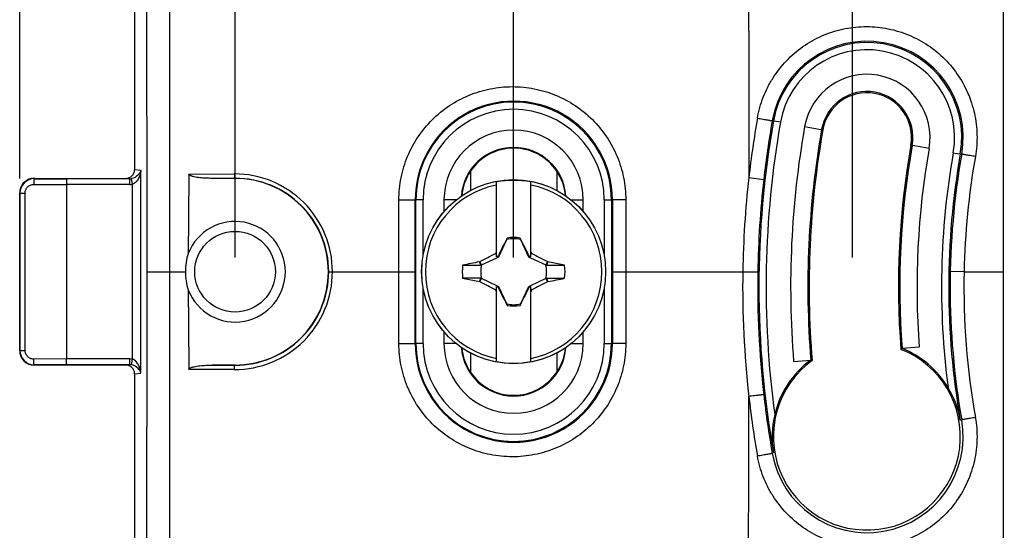
# Model space of a CAD drawing. Units: millimetres. Extents: x -100 to 78, y -32 to 78.
# Drawn here: x -59 to -25, y -9 to 9 of the extents above; entities that cross this region are included whole.
import ezdxf

# ---------------------------------------------------------------- set-up
doc = ezdxf.new("R2010")
doc.units = ezdxf.units.MM
doc.header["$LTSCALE"] = 16.335
doc.layers.get('0').update_dxf_attribs({"linetype": 'CONTINUOUS'})
for name, color, linetype in [('ASSI', 7, 'CONTINUOUS'), ('DRAFT', 7, 'CONTINUOUS'), ('RACCORDO', 7, 'CONTINUOUS'), ('TRASH', 7, 'CONTINUOUS')]:
    doc.layers.add(name, color=color, linetype=linetype)
doc.styles.get("Standard").update_dxf_attribs({"font": 'txt', "width": 0.8})
doc.dimstyles.new('DIMSTYLE_1', dxfattribs={"dimtxt": 3, "dimasz": 3, "dimexe": 1.5, "dimexo": 0.5, "dimgap": 0.75, "dimtad": 1, "dimtxsty": 'STANDARD', "dimblk": '_FILLED', "dimblk1": '_FILLED', "dimblk2": '_FILLED', "dimcen": 0, "dimazin": 2, "dimtfac": 1, "dimtofl": 0, "dimtmove": 0, "dimatfit": 3, "dimldrblk": '_FILLED', "dimfxl": 1, "dimtolj": 1, "dimarcsym": 0})

# ---------------------------------------------------------------- blocks, each defined once
blk = doc.blocks.new('_FILLED')
at = {"color": 0, "linetype": 'BYBLOCK'}
blk.add_solid([(0, 0), (-1, 0.317), (-1, -0.317)], dxfattribs=at)
blk = doc.blocks.new('*D2')
at = {"color": 7, "linetype": 'CONTINUOUS'}
for p, q in [((-59, 3.25), (-59, 74.876)), ((59, 3.25), (59, 74.876)), ((-59, 73.376), (0, 73.376)), ((59, 73.376), (0, 73.376))]:
    blk.add_line(p, q, dxfattribs=at)
at = {"color": 7, "linetype": 'CONTINUOUS', "xscale": 3, "yscale": 3, "zscale": 3, "rotation": 180}
blk.add_blockref('_FILLED', (-59, 73.376), dxfattribs=at)
at = {"color": 7, "linetype": 'CONTINUOUS', "xscale": 3, "yscale": 3, "zscale": 3}
blk.add_blockref('_FILLED', (59, 73.376), dxfattribs=at)
at = {"color": 7, "linetype": 'CONTINUOUS', "insert": (0, 77.126), "char_height": 3, "width": 8.67857, "attachment_point": 2, "line_spacing_factor": 0.9}
blk.add_mtext('{\\ftxt;\\W0.0001;\\H0.0001;\\~}{\\ftxt;\\W1.9285714286;\\H3.0; }{\\ftxt;\\W0.0001;\\H0.0001;\\~}', dxfattribs=at)
blk = doc.blocks.new('*D5')
at = {"color": 7, "linetype": 'CONTINUOUS'}
for p, q in [((-30, 0.5), (-30, 44)), ((30, 0.5), (30, 44)), ((-30, 42.5), (0, 42.5)), ((30, 42.5), (0, 42.5))]:
    blk.add_line(p, q, dxfattribs=at)
at = {"color": 7, "linetype": 'CONTINUOUS', "xscale": 3, "yscale": 3, "zscale": 3, "rotation": 180}
blk.add_blockref('_FILLED', (-30, 42.5), dxfattribs=at)
at = {"color": 7, "linetype": 'CONTINUOUS', "xscale": 3, "yscale": 3, "zscale": 3}
blk.add_blockref('_FILLED', (30, 42.5), dxfattribs=at)
at = {"color": 7, "linetype": 'CONTINUOUS', "insert": (0, 46.25), "char_height": 3, "width": 7.07143, "attachment_point": 2, "line_spacing_factor": 0.9}
blk.add_mtext('{\\ftxt;\\W0.0001;\\H0.0001;\\~}{\\ftxt;\\W1.5714285714;\\H3.0; }{\\ftxt;\\W0.0001;\\H0.0001;\\~}', dxfattribs=at)
blk = doc.blocks.new('*D7')
at = {"color": 7, "linetype": 'CONTINUOUS'}
for p, q in [((-51.5, 0.5), (-51.5, 67.751)), ((51.5, -0.903), (51.5, 67.751)), ((-51.5, 66.251), (0, 66.251)), ((51.5, 66.251), (0, 66.251))]:
    blk.add_line(p, q, dxfattribs=at)
at = {"color": 7, "linetype": 'CONTINUOUS', "xscale": 3, "yscale": 3, "zscale": 3, "rotation": 180}
blk.add_blockref('_FILLED', (-51.5, 66.251), dxfattribs=at)
at = {"color": 7, "linetype": 'CONTINUOUS', "xscale": 3, "yscale": 3, "zscale": 3}
blk.add_blockref('_FILLED', (51.5, 66.251), dxfattribs=at)
at = {"color": 7, "linetype": 'CONTINUOUS', "insert": (0, 70.001), "char_height": 3, "width": 9.32143, "attachment_point": 2, "line_spacing_factor": 0.9}
blk.add_mtext('{\\ftxt;\\W0.0001;\\H0.0001;\\~}{\\ftxt;\\W2.0714285714;\\H3.0; }{\\ftxt;\\W0.0001;\\H0.0001;\\~}', dxfattribs=at)
blk = doc.blocks.new('*D9')
at = {"color": 7, "linetype": 'CONTINUOUS'}
for p, q in [((-41.8, 0.5), (-41.8, 52)), ((41.8, 0.5), (41.8, 52)), ((-41.8, 50.5), (0, 50.5)), ((41.8, 50.5), (0, 50.5))]:
    blk.add_line(p, q, dxfattribs=at)
at = {"color": 7, "linetype": 'CONTINUOUS', "xscale": 3, "yscale": 3, "zscale": 3, "rotation": 180}
blk.add_blockref('_FILLED', (-41.8, 50.5), dxfattribs=at)
at = {"color": 7, "linetype": 'CONTINUOUS', "xscale": 3, "yscale": 3, "zscale": 3}
blk.add_blockref('_FILLED', (41.8, 50.5), dxfattribs=at)
at = {"color": 7, "linetype": 'CONTINUOUS', "insert": (0, 54.25), "char_height": 3, "width": 12.85714, "attachment_point": 2, "line_spacing_factor": 0.9}
blk.add_mtext('{\\ftxt;\\W0.0001;\\H0.0001;\\~}{\\ftxt;\\W2.8571428571;\\H3.0; }{\\ftxt;\\W0.0001;\\H0.0001;\\~}', dxfattribs=at)

msp = doc.modelspace()

# ---------------------------------------------------------------- linework, layer by layer
at = {"color": 250, "linetype": 'CONTINUOUS'}
for p, q in [((-31.667, 5.054), (-31.033, 4.942)), ((-27.333, 4.291), (-27.967, 4.402)), ((-43.802, 2.5), (-44.226, 2.5)), ((-39.798, 2.5), (-39.374, 2.5)), ((-43.802, -2.5), (-44.226, -2.5)), ((-39.798, -2.5), (-39.374, -2.5))]:
    msp.add_line(p, q, dxfattribs=at)
at = {"color": 7, "linetype": 'CONTINUOUS'}
for p, q in [((-42.4, 0.514), (-42.4, 3.123)), ((-41.2, 0.514), (-41.2, 3.123)), ((-44.226, 2.5), (-44.226, 2.092)), ((-39.374, 2.092), (-39.374, 2.5)), ((-42.033, 1.147), (-42.047, 1.126)), ((-42.047, 1.126), (-42.039, 1.122)), ((-42.028, 1.17), (-42.033, 1.147)), ((-42.028, 1.145), (-42.028, 1.17)), ((-41.572, 1.17), (-41.572, 1.145)), ((-41.572, 1.145), (-41.567, 1.147)), ((-41.553, 1.126), (-41.567, 1.147)), ((-41.561, 1.122), (-41.553, 1.126)), ((-42.976, 0.355), (-42.994, 0.342)), ((-42.922, 0.239), (-42.976, 0.355)), ((-42.4, 0.6), (-42.431, 0.631)), ((-42.32, 0.52), (-42.343, 0.543)), ((-41.28, 0.52), (-41.257, 0.543)), ((-41.2, 0.6), (-41.169, 0.631)), ((-40.624, 0.355), (-40.678, 0.239)), ((-40.606, 0.343), (-40.624, 0.355)), ((-43.576, 0.228), (-42.945, 0.228)), ((-42.945, 0.228), (-42.994, 0.342)), ((-40.024, 0.228), (-40.606, 0.343)), ((-43.576, -0.228), (-42.994, -0.343)), ((-42.994, -0.343), (-42.976, -0.355)), ((-42.976, -0.355), (-42.922, -0.239)), ((-40.678, -0.239), (-40.624, -0.355)), ((-40.655, -0.228), (-40.606, -0.342)), ((-40.655, -0.228), (-40.024, -0.228)), ((-40.624, -0.355), (-40.606, -0.342)), ((-42.431, -0.631), (-42.4, -0.6)), ((-42.4, -3.123), (-42.4, -0.514)), ((-42.343, -0.543), (-42.32, -0.52)), ((-41.28, -0.52), (-41.257, -0.543)), ((-41.2, -3.123), (-41.2, -0.514)), ((-41.2, -0.6), (-41.169, -0.631)), ((-42.039, -1.122), (-42.047, -1.126)), ((-42.047, -1.126), (-42.033, -1.147)), ((-42.028, -1.145), (-42.033, -1.147)), ((-42.028, -1.145), (-42.028, -1.17)), ((-41.572, -1.145), (-41.572, -1.17)), ((-41.572, -1.17), (-41.567, -1.147)), ((-41.567, -1.147), (-41.553, -1.126)), ((-41.553, -1.126), (-41.561, -1.122)), ((-44.226, -2.092), (-44.226, -2.5)), ((-39.374, -2.5), (-39.374, -2.092)), ((-27.676, -2.625), (-28.274, -2.67)), ((-32.05, -3.122), (-31.452, -3.074))]:
    msp.add_line(p, q, dxfattribs=at)
for centre, radius, start, end in [((-29.5, 4.672), 2.2, 350.012, 170.012), ((-29.5, 4.672), 1.6, 350.012, 170.012), ((-41.8, 2.5), 2.426, 0, 180), ((0.045, -0.531), 32.2, 170.012, 184.6153), ((0.045, -0.531), 31.6, 170.012, 184.6153), ((-41.8, 2.5), 1.826, 4.253, 175.747), ((0.045, -0.531), 28.4, 170.012, 184.3204), ((0.045, -0.531), 27.8, 170.012, 184.3204), ((-41.8, 0), 3.18, 79.1243, 100.8757), ((-41.8, 0), 3.075, 101.2518, 258.7482), ((-41.8, 0), 3.075, 281.2518, 78.7482), ((-41.8, 0), 1.192, 78.9652, 101.0419), ((-25.967, -7.479), 18.354, 153.5549, 153.7764), ((-57.533, -7.429), 18.242, 26.223, 26.4458), ((-34.908, -14.65), 16.914, 116.0752, 116.2917), ((-48.691, -14.648), 16.912, 63.7086, 63.9252), ((-41.8, 0), 1.79, 172.6786, 187.3149), ((-40.178, 260.359), 260.131, 269.8949, 270.03384), ((-41.8, 0), 1.79, 352.6786, 7.3149), ((-43.422, -260.359), 260.131, 89.8949, 90.03384), ((-26.067, 7.429), 18.242, 206.223, 206.4458), ((-34.909, 14.648), 16.912, 243.7086, 243.9252), ((-48.692, 14.65), 16.914, 296.0752, 296.2917), ((-57.633, 7.479), 18.354, 333.5549, 333.7764), ((-41.8, 0), 1.192, 258.9652, 281.0419), ((-41.8, -2.5), 2.426, 180, 360), ((-41.8, -2.5), 1.826, 184.253, 355.747), ((-21.721, -11.605), 11.08, 126.2551, 126.5213), ((-29.5, -5.734), 3.3, 31.0109, 68.1905), ((-29.5, -5.734), 3.3, 126.2693, 166.5757), ((-37.667, -16.674), 14.953, 65.2509, 65.4426), ((-41.8, 0), 3.18, 259.1243, 280.8757)]:
    msp.add_arc(centre, radius, start, end, dxfattribs=at)
for centre, major_axis, start_param, end_param in [((-566.812, -100.652), (535.114, 0), 0.192354, 0.192398), ((58.852, -524.893), (-0.001, -535.114), -2.949146, -2.948033), ((-142.452, 524.893), (0, 535.114), -2.949148, -2.948035), ((483.212, 100.652), (-535.114, 0), 0.192354, 0.192398)]:
    msp.add_ellipse(centre, major_axis=major_axis, ratio=0.995125, start_param=start_param, end_param=end_param, dxfattribs=at)
at = {"color": 250, "linetype": 'CONTINUOUS'}
msp.add_open_spline([(-33.619, 9.811), (-33.615, 7.632), (-33.612, 5.454), (-33.611, 3.275)], degree=3, dxfattribs=at)
at = {"color": 7, "linetype": 'CONTINUOUS'}
for points in [[(-42.047, 1.126), (-42.147, 0.932), (-42.247, 0.738), (-42.343, 0.543)], [(-41.257, 0.543), (-41.353, 0.738), (-41.453, 0.932), (-41.553, 1.126)], [(-42.976, 0.355), (-42.795, 0.448), (-42.614, 0.541), (-42.431, 0.631)], [(-41.169, 0.631), (-40.986, 0.541), (-40.805, 0.448), (-40.624, 0.355)], [(-42.431, -0.631), (-42.614, -0.542), (-42.795, -0.448), (-42.976, -0.355)], [(-42.343, -0.543), (-42.247, -0.738), (-42.147, -0.932), (-42.047, -1.126)], [(-41.553, -1.126), (-41.453, -0.932), (-41.353, -0.738), (-41.257, -0.543)], [(-40.624, -0.355), (-40.805, -0.448), (-40.986, -0.542), (-41.169, -0.631)]]:
    msp.add_open_spline(points, degree=3, dxfattribs=at)
for points, knots in [([(-42.033, 1.147), (-42.032, 1.146), (-42.031, 1.145), (-42.029, 1.145), (-42.028, 1.145)], [0, 0, 0, 0, 0.48492, 1, 1, 1, 1]), ([(-40.606, 0.343), (-40.614, 0.323), (-40.631, 0.286), (-40.647, 0.247), (-40.655, 0.228)], [0, 0, 0, 0, 0.499596, 1, 1, 1, 1]), ([(-42.994, -0.343), (-42.986, -0.323), (-42.969, -0.286), (-42.953, -0.247), (-42.945, -0.228)], [0, 0, 0, 0, 0.499596, 1, 1, 1, 1]), ([(-41.567, -1.147), (-41.568, -1.146), (-41.569, -1.145), (-41.571, -1.145), (-41.572, -1.145)], [0, 0, 0, 0, 0.48492, 1, 1, 1, 1])]:
    msp.add_open_spline(points, degree=3, knots=knots, dxfattribs=at)
at = {"layer": 'ASSI', "color": 7, "linetype": 'CONTINUOUS'}
for centre, radius, start, end in [((-51.5, 0), 1.75, 201.2823, 158.7177), ((-51.171, 0), 2.06, 162.0404, 179.9963), ((-51.171, 0), 2.06, 180.0037, 197.9596)]:
    msp.add_arc(centre, radius, start, end, dxfattribs=at)
at = {"layer": 'DRAFT', "color": 7, "linetype": 'CONTINUOUS'}
for p, q in [((-43.307, 3.497), (-43.307, 2.826)), ((-43.3, 3.495), (-43.307, 3.497)), ((-43.3, 3.495), (-43.3, 2.83)), ((-40.3, 3.495), (-40.293, 3.497)), ((-40.3, 3.495), (-40.3, 2.83)), ((-40.293, 3.497), (-40.293, 2.826)), ((-43.307, -2.826), (-43.307, -3.497)), ((-43.3, -2.83), (-43.3, -3.495)), ((-40.3, -2.83), (-40.3, -3.495)), ((-40.293, -2.826), (-40.293, -3.497)), ((-43.3, -3.495), (-43.307, -3.497)), ((-40.3, -3.495), (-40.293, -3.497))]:
    msp.add_line(p, q, dxfattribs=at)
msp.add_circle((-51.5, 0), 1.403, dxfattribs=at)
for centre, radius, start, end in [((7570.975, -0.04), 7595.73, 179.8144222, 179.9996949), ((-29.5, 4.672), 1.556, 350.012, 170.012), ((0.045, -0.531), 31.556, 170.012, 184.6597), ((-41.8, 2.5), 1.8, 33.5573, 146.4427), ((0.045, -0.531), 28.444, 170.012, 184.3755), ((-51.5, 0), 3.25, 270, 90), ((7582.849, 0.06), 7607.604, 180.0004497, 180.1854332), ((-29.5, -5.734), 3.256, 125.8414, 68.6679), ((-41.8, -2.5), 1.8, 213.5573, 326.4427)]:
    msp.add_arc(centre, radius, start, end, dxfattribs=at)
for centre, start_param, end_param in [((-41.818, 2.5), 2.551501, 3.059377), ((-41.782, 2.5), 0.082215, 0.590092), ((-41.818, -2.5), -3.059377, -2.551501), ((-41.782, -2.5), -0.590092, -0.082215)]:
    msp.add_ellipse(centre, major_axis=(1.792, 0), ratio=0.999949, start_param=start_param, end_param=end_param, dxfattribs=at)
at = {"layer": 'RACCORDO', "color": 7, "linetype": 'CONTINUOUS'}
for p, q in [((-55, 13.672), (-55, 3.549)), ((-58.5, 3.25), (-55.304, 3.25)), ((-51.5, 3.25), (-52.303, 3.25)), ((-59, -2.75), (-59, 2.75)), ((-57.371, 3.036), (-57.371, -3.036)), ((-55.304, -3.25), (-58.5, -3.25)), ((-52.303, -3.25), (-51.5, -3.25)), ((-55, -3.549), (-55, -13.672))]:
    msp.add_line(p, q, dxfattribs=at)
at = {"layer": 'RACCORDO', "color": 250, "linetype": 'CONTINUOUS'}
for p, q in [((-32.508, 5.202), (-32.796, 5.253)), ((-26.492, 4.143), (-26.198, 4.091)), ((-54.78, 3.527), (-55, 3.549)), ((-54.78, -3.527), (-54.78, 3.527)), ((-58.5, 3.25), (-58.488, 3.238)), ((-58.488, 3.238), (-57.359, 3.236)), ((-55.162, 3.236), (-57.359, 3.236)), ((-55.162, 3.236), (-55.304, 3.25)), ((-55.162, 3.036), (-55.162, 3.236)), ((-55.075, 3.043), (-55.109, 3.24)), ((-53.107, 3.398), (-51.526, 3.403)), ((-52.303, 3.25), (-51.5, 3.253)), ((-51.5, 3.25), (-51.5, 3.253)), ((-33.611, 3.275), (-33.091, 3.215)), ((-59, 2.75), (-58.989, 2.739)), ((-58.513, 3.038), (-57.371, 3.036)), ((-55.162, 3.036), (-57.371, 3.036)), ((-55.075, -3.043), (-55.075, 3.043)), ((-58.989, -2.739), (-58.989, 2.739)), ((-58.989, 2.739), (-58.813, 2.739)), ((-58.813, -2.739), (-58.813, 2.739)), ((-44.954, 2.5), (-45.228, 2.5)), ((-45.228, 0), (-45.228, 2.5)), ((-45.204, -2.5), (-45.204, 2.5)), ((-44.954, 0.563), (-44.954, 2.5)), ((-38.646, 2.5), (-38.646, 0.563)), ((-38.646, 2.5), (-38.357, 2.5)), ((-38.396, 2.5), (-38.396, -2.5)), ((-38.357, 2.5), (-38.357, 0)), ((-37.896, 2.502), (-37.896, 0)), ((-54.565, 0), (-53.231, 0)), ((-48.238, 0), (-45.228, 0)), ((-45.228, -2.5), (-45.228, 0)), ((-38.357, 0), (-33.822, 0)), ((-38.357, 0), (-38.357, -2.5)), ((-37.896, 0), (-37.896, -2.502)), ((-33.822, 0), (-33.298, -0.008)), ((-26.115, 0), (-26.596, 0.01)), ((-26.115, 0), (-24.755, 0)), ((-44.954, -2.5), (-44.954, -0.563)), ((-38.646, -0.563), (-38.646, -2.5)), ((-59, -2.75), (-58.989, -2.739)), ((-58.989, -2.739), (-58.813, -2.739)), ((-44.954, -2.5), (-45.228, -2.5)), ((-38.646, -2.5), (-38.357, -2.5)), ((-57.371, -3.036), (-58.513, -3.038)), ((-55.162, -3.036), (-57.371, -3.036)), ((-55.162, -3.236), (-55.162, -3.036)), ((-55.109, -3.24), (-55.075, -3.043)), ((-58.5, -3.25), (-58.488, -3.238)), ((-57.359, -3.236), (-58.488, -3.238)), ((-55.162, -3.236), (-57.359, -3.236)), ((-55.304, -3.25), (-55.162, -3.236)), ((-51.526, -3.403), (-53.107, -3.398)), ((-51.5, -3.253), (-52.303, -3.25)), ((-51.5, -3.25), (-51.5, -3.253)), ((-55, -3.549), (-54.78, -3.527)), ((-26.246, -5.161), (-26.198, -5.153)), ((-32.754, -6.307), (-32.796, -6.315))]:
    msp.add_line(p, q, dxfattribs=at)
at = {"layer": 'RACCORDO', "color": 7, "linetype": 'CONTINUOUS'}
msp.add_circle((-41.8, 0), 3.204, dxfattribs=at)
at = {"layer": 'RACCORDO', "color": 250, "linetype": 'CONTINUOUS'}
msp.add_circle((-41.8, 0), 3.202, dxfattribs=at)
for centre, radius, start, end in [((-29.497, 4.671), 3.35, 350.0175, 170.0066), ((-29.5, 4.672), 3.304, 350.012, 170.012), ((-29.5, 4.672), 3.054, 350.012, 170.012), ((-41.793, 2.501), 3.435, 359.9896, 180.0104), ((-41.8, 2.5), 3.404, 0, 180), ((-41.8, 2.5), 3.154, 0, 180), ((0.026, -0.532), 33.851, 170.0026, 173.5433), ((0.045, -0.531), 33.304, 170.012, 189.988), ((0.038, -0.531), 33.34, 170.0096, 173.548), ((0.045, -0.531), 33.054, 170.012, 187.7146), ((0.045, -0.531), 26.946, 170.012, 187.47), ((0.045, -0.531), 26.696, 170.012, 189.988), ((0.058, -0.532), 26.66, 170.0158, 189.9819), ((0.072, -0.532), 26.192, 170.0154, 178.8358), ((-55.161, 3.557), 0.321, 269.8919, 279.3819), ((-51.514, -0.001), 3.404, 0.0221, 90.2025), ((-51.49, 0), 3.252, 359.9939, 90.1805), ((-0.059, -0.532), 33.767, 173.5267, 179.0976), ((0.045, -0.531), 33.347, 173.5497, 179.1012), ((-55.162, 3.552), 0.516, 270.0065, 279.6756), ((-51.49, 0), 3.252, 269.8194, 0.0061), ((0.071, -0.532), 26.191, 178.8367, 189.9837), ((-51.514, 0.001), 3.404, 269.7975, 359.9779), ((-0.083, -0.53), 33.743, 179.0997, 186.4631), ((0.032, -0.53), 33.334, 179.1019, 186.4374), ((-41.793, -2.501), 3.435, 179.9896, 0.0104), ((-41.8, -2.5), 3.404, 180, 360), ((-41.8, -2.5), 3.154, 180, 360), ((-55.162, -3.552), 0.516, 80.3238, 89.9947), ((-55.161, -3.557), 0.321, 80.6174, 90.1096), ((-4774.554, -0.542), 4740.944, 359.713296, 359.95424), ((0.027, -0.529), 33.853, 186.4446, 190.0015), ((0.038, -0.529), 33.34, 186.4379, 189.9927), ((-29.497, -5.733), 3.35, 189.9977, 9.9782)]:
    msp.add_arc(centre, radius, start, end, dxfattribs=at)
at = {"layer": 'RACCORDO', "color": 7, "linetype": 'CONTINUOUS'}
for centre, radius, start, end in [((-58.49, 2.739), 0.5, 89.8795, 179.9677), ((181.692, 0.003), 234.823, 179.17162, 179.84572), ((181.692, -0.003), 234.823, 180.15428, 180.82838), ((-58.49, -2.739), 0.5, 180.0323, 270.1205), ((-29.536, -5.76), 3.344, 10.323, 31.0769), ((-29.466, -5.746), 3.336, 166.516, 189.6887)]:
    msp.add_arc(centre, radius, start, end, dxfattribs=at)
for centre, major_axis, ratio, start_param, end_param in [((-55.305, 3.55), (0.303, -0.03), 0.984662, -1.470598, 0.097167), ((-58.5, 2.75), (-0.354, 0.354), 0.999695, -0.785246, 0.635107), ((-58.5, 2.75), (0.354, -0.354), 0.999695, -2.506486, -2.356347), ((-58.5, -2.75), (0.354, 0.354), 0.999695, -3.926839, -2.356347), ((-55.305, -3.55), (-0.303, -0.03), 0.984662, 3.044425, 4.612191)]:
    msp.add_ellipse(centre, major_axis=major_axis, ratio=ratio, start_param=start_param, end_param=end_param, dxfattribs=at)
at = {"layer": 'RACCORDO', "color": 250, "linetype": 'CONTINUOUS'}
for points in [[(-54.565, 0), (-54.565, 4.613), (-54.569, 9.226), (-54.578, 13.839)], [(-53.771, 0), (-53.771, 4.632), (-53.774, 9.264), (-53.779, 13.896)], [(-45.796, 0), (-45.796, 0.834), (-45.795, 1.668), (-45.793, 2.502)], [(-54.578, -13.839), (-54.569, -9.226), (-54.565, -4.613), (-54.565, 0)], [(-53.779, -13.896), (-53.774, -9.264), (-53.771, -4.632), (-53.771, 0)], [(-45.793, -2.502), (-45.795, -1.668), (-45.796, -0.834), (-45.796, 0)]]:
    msp.add_open_spline(points, degree=3, dxfattribs=at)
for points, knots in [([(-33.311, 5.345), (-33.268, 5.593), (-33.165, 5.96), (-32.959, 6.421), (-32.709, 6.86), (-32.318, 7.359), (-31.741, 7.854), (-31.079, 8.227), (-30.356, 8.464), (-29.602, 8.555), (-28.844, 8.497), (-28.112, 8.293), (-27.434, 7.949), (-26.836, 7.48), (-26.342, 6.903), (-25.969, 6.241), (-25.772, 5.638), (-25.687, 5.141), (-25.651, 4.637), (-25.68, 4.257), (-25.723, 4.009)], [0, 0, 0, 0, 0.062517, 0.093812, 0.125107, 0.187617, 0.25012, 0.312613, 0.375097, 0.437572, 0.500041, 0.562505, 0.624969, 0.687438, 0.749914, 0.812402, 0.874901, 0.906193, 0.937484, 1, 1, 1, 1]), ([(-45.795, 2.502), (-45.795, 2.76), (-45.756, 3.149), (-45.63, 3.651), (-45.454, 4.138), (-45.146, 4.71), (-44.651, 5.309), (-44.049, 5.801), (-43.363, 6.165), (-42.62, 6.389), (-41.848, 6.466), (-41.075, 6.391), (-40.331, 6.167), (-39.644, 5.803), (-39.041, 5.311), (-38.545, 4.711), (-38.237, 4.139), (-38.061, 3.652), (-37.935, 3.15), (-37.896, 2.761), (-37.896, 2.502)], [0, 0, 0, 0, 0.062662, 0.094019, 0.125365, 0.187929, 0.250412, 0.31282, 0.375169, 0.437487, 0.499803, 0.562143, 0.624526, 0.686965, 0.749464, 0.812019, 0.874624, 0.905979, 0.937339, 1, 1, 1, 1]), ([(-33.311, 5.345), (-33.247, 5.334), (-33.153, 5.317), (-33.033, 5.296), (-32.956, 5.282), (-32.892, 5.271), (-32.849, 5.263), (-32.822, 5.258), (-32.809, 5.256), (-32.801, 5.254), (-32.797, 5.253), (-32.796, 5.253)], [0, 0, 0, 0, 0.375241, 0.546746, 0.698251, 0.82369, 0.918073, 0.952385, 0.977633, 0.993551, 1, 1, 1, 1]), ([(-25.723, 4.009), (-25.784, 4.02), (-25.871, 4.035), (-25.982, 4.054), (-26.053, 4.067), (-26.111, 4.077), (-26.15, 4.083), (-26.174, 4.087), (-26.186, 4.089), (-26.194, 4.09), (-26.197, 4.091), (-26.198, 4.091)], [0, 0, 0, 0, 0.38132, 0.552766, 0.703061, 0.826794, 0.919539, 0.953202, 0.97797, 0.99361, 1, 1, 1, 1]), ([(-54.78, 3.527), (-54.798, 3.467), (-54.881, 3.335), (-55.023, 3.255), (-55.109, 3.24)], [0, 0, 0, 0, 0.418985, 1, 1, 1, 1]), ([(-54.78, 3.527), (-54.785, 3.481), (-54.803, 3.387), (-54.846, 3.274), (-54.895, 3.188), (-54.958, 3.107), (-55.025, 3.058), (-55.075, 3.043)], [0, 0, 0, 0, 0.237528, 0.481119, 0.606333, 0.734573, 1, 1, 1, 1]), ([(-58.488, 3.238), (-58.491, 3.238), (-58.495, 3.232), (-58.498, 3.22), (-58.503, 3.201), (-58.506, 3.177), (-58.509, 3.147), (-58.512, 3.1), (-58.513, 3.064), (-58.513, 3.038)], [0, 0, 0, 0, 0.031691, 0.093594, 0.187522, 0.310988, 0.459661, 0.62826, 1, 1, 1, 1]), ([(-51.526, 3.403), (-51.526, 3.384), (-51.525, 3.349), (-51.52, 3.302), (-51.513, 3.272), (-51.507, 3.257), (-51.502, 3.253), (-51.5, 3.253)], [0, 0, 0, 0, 0.365626, 0.678841, 0.896164, 0.961088, 1, 1, 1, 1]), ([(-58.813, 2.739), (-58.813, 2.778), (-58.798, 2.857), (-58.73, 2.957), (-58.63, 3.023), (-58.552, 3.039), (-58.513, 3.038)], [0, 0, 0, 0, 0.250834, 0.501171, 0.750821, 1, 1, 1, 1]), ([(-45.795, 2.502), (-45.725, 2.502), (-45.623, 2.502), (-45.492, 2.501), (-45.407, 2.501), (-45.336, 2.501), (-45.287, 2.501), (-45.257, 2.5), (-45.243, 2.5), (-45.234, 2.5), (-45.229, 2.5), (-45.228, 2.5)], [0, 0, 0, 0, 0.368287, 0.539826, 0.692692, 0.820077, 0.916342, 0.951407, 0.977216, 0.993466, 1, 1, 1, 1]), ([(-37.896, 2.502), (-37.955, 2.502), (-38.041, 2.502), (-38.149, 2.502), (-38.217, 2.501), (-38.267, 2.501), (-38.3, 2.501), (-38.319, 2.501), (-38.335, 2.501), (-38.346, 2.501), (-38.353, 2.5), (-38.356, 2.5), (-38.357, 2.5)], [0, 0, 0, 0, 0.384175, 0.555562, 0.705292, 0.828224, 0.878306, 0.920198, 0.953571, 0.978113, 0.993628, 1, 1, 1, 1]), ([(-58.513, -3.038), (-58.552, -3.039), (-58.63, -3.023), (-58.73, -2.957), (-58.798, -2.857), (-58.813, -2.778), (-58.813, -2.739)], [0, 0, 0, 0, 0.249178, 0.498829, 0.749166, 1, 1, 1, 1]), ([(-45.795, -2.502), (-45.725, -2.502), (-45.623, -2.502), (-45.492, -2.501), (-45.407, -2.501), (-45.336, -2.501), (-45.287, -2.501), (-45.257, -2.5), (-45.243, -2.5), (-45.234, -2.5), (-45.229, -2.5), (-45.228, -2.5)], [0, 0, 0, 0, 0.368288, 0.539827, 0.692693, 0.820077, 0.916342, 0.951407, 0.977215, 0.993466, 1, 1, 1, 1]), ([(-37.896, -2.502), (-37.896, -2.761), (-37.935, -3.15), (-38.061, -3.652), (-38.237, -4.139), (-38.545, -4.711), (-39.041, -5.311), (-39.644, -5.803), (-40.331, -6.167), (-41.075, -6.391), (-41.848, -6.466), (-42.62, -6.389), (-43.363, -6.165), (-44.049, -5.801), (-44.651, -5.309), (-45.146, -4.71), (-45.454, -4.138), (-45.63, -3.651), (-45.756, -3.149), (-45.795, -2.76), (-45.795, -2.502)], [0, 0, 0, 0, 0.062661, 0.094021, 0.125377, 0.187981, 0.250536, 0.313035, 0.375474, 0.437857, 0.500197, 0.562513, 0.624831, 0.68718, 0.749588, 0.812072, 0.874635, 0.905981, 0.937338, 1, 1, 1, 1]), ([(-37.896, -2.502), (-37.955, -2.502), (-38.041, -2.502), (-38.149, -2.502), (-38.217, -2.501), (-38.267, -2.501), (-38.3, -2.501), (-38.319, -2.501), (-38.335, -2.501), (-38.346, -2.501), (-38.353, -2.5), (-38.356, -2.5), (-38.357, -2.5)], [0, 0, 0, 0, 0.384174, 0.555561, 0.705291, 0.828223, 0.878305, 0.920198, 0.953571, 0.978112, 0.993628, 1, 1, 1, 1]), ([(-58.488, -3.238), (-58.491, -3.238), (-58.495, -3.232), (-58.498, -3.22), (-58.503, -3.201), (-58.506, -3.177), (-58.509, -3.147), (-58.512, -3.1), (-58.513, -3.064), (-58.513, -3.038)], [0, 0, 0, 0, 0.031691, 0.093594, 0.187522, 0.310988, 0.459661, 0.62826, 1, 1, 1, 1]), ([(-54.78, -3.527), (-54.785, -3.481), (-54.803, -3.387), (-54.846, -3.274), (-54.895, -3.188), (-54.958, -3.107), (-55.025, -3.058), (-55.075, -3.043)], [0, 0, 0, 0, 0.237528, 0.481121, 0.606336, 0.734577, 1, 1, 1, 1]), ([(-54.78, -3.527), (-54.798, -3.467), (-54.881, -3.335), (-55.023, -3.255), (-55.109, -3.24)], [0, 0, 0, 0, 0.418992, 1, 1, 1, 1]), ([(-51.526, -3.403), (-51.526, -3.384), (-51.525, -3.349), (-51.52, -3.302), (-51.513, -3.272), (-51.507, -3.257), (-51.502, -3.253), (-51.5, -3.253)], [0, 0, 0, 0, 0.365627, 0.678843, 0.896164, 0.961088, 1, 1, 1, 1]), ([(-33.612, -4.328), (-33.546, -4.321), (-33.452, -4.31), (-33.331, -4.296), (-33.253, -4.287), (-33.189, -4.28), (-33.145, -4.275), (-33.118, -4.271), (-33.105, -4.27), (-33.097, -4.268), (-33.093, -4.268), (-33.092, -4.268)], [0, 0, 0, 0, 0.375218, 0.546722, 0.69823, 0.823674, 0.918062, 0.952377, 0.977627, 0.993548, 1, 1, 1, 1]), ([(-25.724, -5.072), (-25.68, -5.32), (-25.651, -5.7), (-25.687, -6.204), (-25.772, -6.701), (-25.969, -7.304), (-26.342, -7.966), (-26.836, -8.543), (-27.434, -9.012), (-28.112, -9.355), (-28.844, -9.56), (-29.601, -9.618), (-30.356, -9.526), (-31.078, -9.29), (-31.741, -8.916), (-32.317, -8.421), (-32.709, -7.922), (-32.959, -7.484), (-33.165, -7.023), (-33.267, -6.656), (-33.311, -6.408)], [0, 0, 0, 0, 0.062516, 0.093807, 0.125097, 0.187592, 0.250076, 0.312549, 0.375015, 0.437478, 0.499942, 0.562412, 0.624889, 0.687376, 0.749873, 0.812378, 0.87489, 0.906186, 0.937481, 1, 1, 1, 1]), ([(-25.724, -5.072), (-25.754, -5.078), (-25.815, -5.088), (-25.902, -5.104), (-25.982, -5.117), (-26.053, -5.129), (-26.104, -5.138), (-26.139, -5.144), (-26.159, -5.147), (-26.175, -5.149), (-26.186, -5.151), (-26.194, -5.152), (-26.197, -5.153), (-26.198, -5.153)], [0, 0, 0, 0, 0.19481, 0.381318, 0.552756, 0.703043, 0.826768, 0.87725, 0.91951, 0.953173, 0.977944, 0.99359, 1, 1, 1, 1]), ([(-33.311, -6.408), (-33.278, -6.402), (-33.214, -6.391), (-33.12, -6.374), (-33.033, -6.359), (-32.956, -6.345), (-32.899, -6.334), (-32.862, -6.328), (-32.84, -6.323), (-32.822, -6.32), (-32.809, -6.318), (-32.801, -6.316), (-32.797, -6.315), (-32.796, -6.315)], [0, 0, 0, 0, 0.190505, 0.375235, 0.546736, 0.698237, 0.823673, 0.875014, 0.918054, 0.952367, 0.977617, 0.993539, 1, 1, 1, 1])]:
    msp.add_open_spline(points, degree=3, knots=knots, dxfattribs=at)
at = {"layer": 'RACCORDO', "color": 7, "linetype": 'CONTINUOUS'}
for points, knots in [([(-57.359, 3.236), (-57.359, 3.236), (-57.36, 3.234), (-57.361, 3.231), (-57.363, 3.226), (-57.364, 3.216), (-57.366, 3.199), (-57.368, 3.175), (-57.369, 3.145), (-57.371, 3.098), (-57.371, 3.061), (-57.371, 3.036)], [0, 0, 0, 0, 0.008667, 0.025367, 0.050789, 0.084951, 0.178326, 0.302364, 0.452439, 0.623071, 1, 1, 1, 1]), ([(-52.303, 3.25), (-52.373, 3.25), (-52.478, 3.252), (-52.618, 3.261), (-52.722, 3.27), (-52.826, 3.284), (-52.913, 3.3), (-52.98, 3.317), (-53.022, 3.33), (-53.054, 3.344), (-53.084, 3.36), (-53.107, 3.381), (-53.107, 3.398)], [0, 0, 0, 0, 0.250575, 0.375871, 0.501164, 0.626453, 0.751729, 0.814371, 0.877002, 0.908322, 0.939637, 1, 1, 1, 1]), ([(-57.359, -3.236), (-57.359, -3.236), (-57.36, -3.234), (-57.361, -3.231), (-57.363, -3.226), (-57.364, -3.216), (-57.366, -3.199), (-57.368, -3.175), (-57.369, -3.145), (-57.371, -3.098), (-57.371, -3.061), (-57.371, -3.036)], [0, 0, 0, 0, 0.008667, 0.025367, 0.050789, 0.084953, 0.17833, 0.302371, 0.452447, 0.62308, 1, 1, 1, 1]), ([(-53.107, -3.398), (-53.107, -3.381), (-53.084, -3.36), (-53.054, -3.344), (-53.022, -3.33), (-52.98, -3.317), (-52.913, -3.3), (-52.826, -3.284), (-52.722, -3.27), (-52.618, -3.261), (-52.478, -3.252), (-52.373, -3.25), (-52.303, -3.25)], [0, 0, 0, 0, 0.06038, 0.091695, 0.123015, 0.185645, 0.248286, 0.373559, 0.498846, 0.624137, 0.74943, 1, 1, 1, 1])]:
    msp.add_open_spline(points, degree=3, knots=knots, dxfattribs=at)
at = {"layer": 'TRASH', "color": 7, "linetype": 'CONTINUOUS'}
for p, q in [((-42.32, 0.52), (-42.039, 1.122)), ((-42.039, 1.122), (-42.028, 1.145)), ((-41.572, 1.145), (-41.561, 1.122)), ((-41.561, 1.122), (-41.28, 0.52)), ((-42.922, 0.239), (-42.386, 0.489)), ((-42.386, 0.489), (-42.32, 0.52)), ((-41.28, 0.52), (-41.212, 0.488)), ((-41.212, 0.488), (-40.678, 0.239)), ((-42.945, 0.228), (-42.922, 0.239)), ((-40.678, 0.239), (-40.655, 0.228)), ((-42.922, -0.239), (-42.945, -0.228)), ((-42.388, -0.488), (-42.922, -0.239)), ((-40.678, -0.239), (-41.214, -0.489)), ((-40.678, -0.239), (-40.655, -0.228)), ((-42.32, -0.52), (-42.388, -0.488)), ((-42.039, -1.122), (-42.32, -0.52)), ((-41.28, -0.52), (-41.561, -1.122)), ((-41.214, -0.489), (-41.28, -0.52)), ((-42.039, -1.122), (-42.028, -1.145)), ((-41.561, -1.122), (-41.572, -1.145))]:
    msp.add_line(p, q, dxfattribs=at)
for start, end in [(77.9847, 102.0154), (167.9846, 192.0153), (347.9846, 12.0153), (257.9847, 282.0154)]:
    msp.add_arc((-41.8, 0), 1.147, start, end, dxfattribs=at)

# ---------------------------------------------------------------- dimensions: what is measured, and where the dimension line sits
at = {"color": 7, "linetype": 'CONTINUOUS'}
dim = msp.add_linear_dim(base=(-59, 73.376), p1=(59, 2.75), p2=(-59, 2.75), angle=180, text='{\\ftxt;\\W0.0001;\\H0.0001;\\~}{\\ftxt;\\W1.9285714286;\\H3.0; }{\\ftxt;\\W0.0001;\\H0.0001;\\~}', dimstyle='DIMSTYLE_1', dxfattribs=at)
dim.commit()
dim.dimension.update_dxf_attribs({"geometry": '*D2', "text_midpoint": (-0.429, 73.376), "dimtype": 160})
for base, p1, p2, text, picture, middle in [((51.5, 66.251), (-51.5, 0), (51.5, -1.403), '{\\ftxt;\\W0.0001;\\H0.0001;\\~}{\\ftxt;\\W2.0714285714;\\H3.0; }{\\ftxt;\\W0.0001;\\H0.0001;\\~}', '*D7', (-0.429, 66.251)), ((41.8, 50.5), (-41.8, 0), (41.8, 0), '{\\ftxt;\\W0.0001;\\H0.0001;\\~}{\\ftxt;\\W2.8571428571;\\H3.0; }{\\ftxt;\\W0.0001;\\H0.0001;\\~}', '*D9', (-0.429, 50.5)), ((30, 42.5), (-30, 0), (30, 0), '{\\ftxt;\\W0.0001;\\H0.0001;\\~}{\\ftxt;\\W1.5714285714;\\H3.0; }{\\ftxt;\\W0.0001;\\H0.0001;\\~}', '*D5', (-0.429, 42.5))]:
    dim = msp.add_linear_dim(base=base, p1=p1, p2=p2, text=text, dimstyle='DIMSTYLE_1', dxfattribs=at)
    dim.commit()
    dim.dimension.update_dxf_attribs({"geometry": picture, "text_midpoint": middle, "dimtype": 160})

doc.saveas('drawing.dxf')
